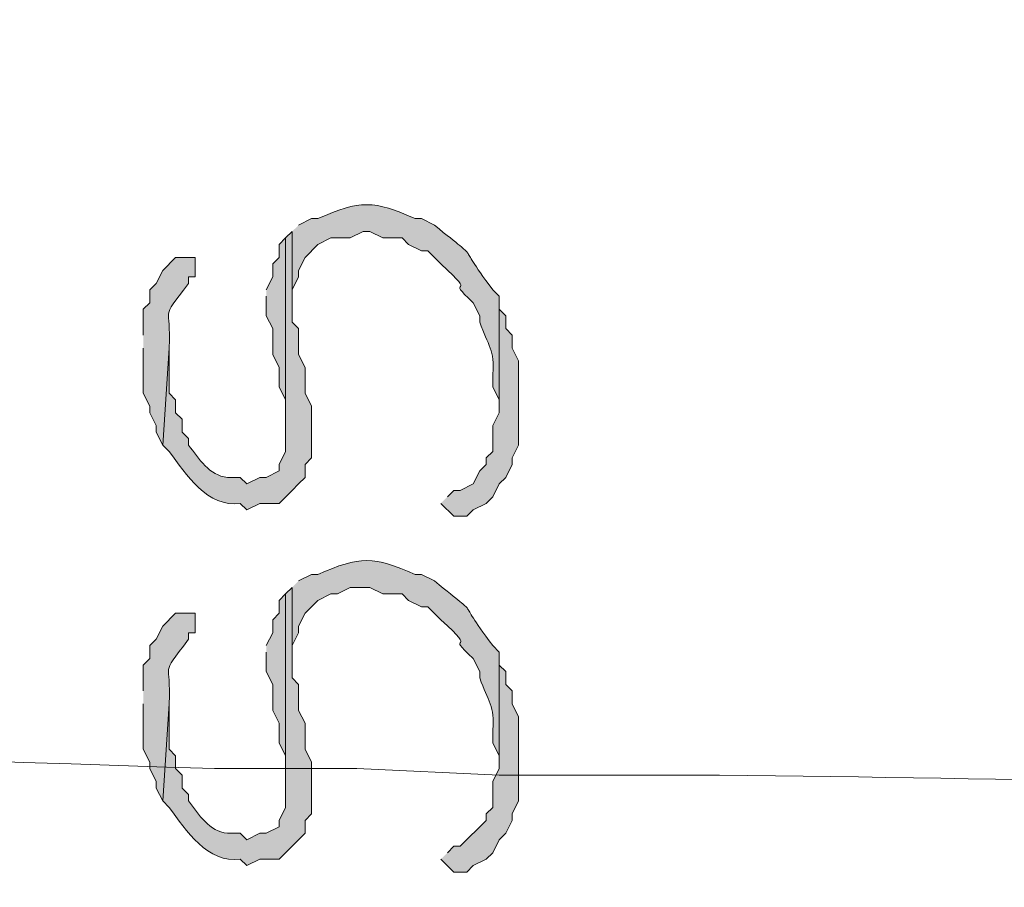
# Model space of a CAD drawing. Units: inches. Extents: x -61 to 673, y 119 to 673.
# Drawn here: x 192 to 201, y 203 to 211 of the extents above; entities that cross this region are included whole.
import ezdxf

# ---------------------------------------------------------------- set-up
doc = ezdxf.new("R2010")
doc.units = ezdxf.units.IN
doc.header["$MEASUREMENT"] = 0
doc.layers.add('Layer 1', color=7, linetype='Continuous')

msp = doc.modelspace()

# ---------------------------------------------------------------- hatches: boundary and pattern name
at = {"layer": 'Layer 1', "true_color": 0xffffff}
h = msp.add_hatch(color=7, dxfattribs=at)
edge = h.paths.add_edge_path()
edge.add_spline(control_points=[(194.7896, 208.9502), (194.7896, 208.9502), (194.7896, 208.29), (194.7896, 208.29), (194.7896, 208.29), (194.7896, 208.4102), (194.7896, 208.4102), (194.7896, 208.4102), (194.8496, 208.5303), (194.8496, 208.5303), (194.8496, 208.5303), (194.8496, 208.5898), (194.8496, 208.5898), (194.8496, 208.5898), (194.9097, 208.71), (194.9097, 208.71), (194.9097, 208.71), (195.0298, 208.8301), (195.0298, 208.8301), (195.0298, 208.8301), (195.1499, 208.8906), (195.1499, 208.8906), (195.1499, 208.8906), (195.3296, 208.8906), (195.3296, 208.8906), (195.3296, 208.8906), (195.4497, 208.9502), (195.4497, 208.9502), (195.4497, 208.9502), (195.5098, 208.9502), (195.5098, 208.9502), (195.5098, 208.9502), (195.6299, 208.8906), (195.6299, 208.8906), (195.6299, 208.8906), (195.8096, 208.8906), (195.8096, 208.8906), (195.8096, 208.8906), (195.8696, 208.8301), (195.8696, 208.8301), (195.8696, 208.8301), (195.9897, 208.7705), (195.9897, 208.7705), (195.9897, 208.7705), (196.0498, 208.7705), (196.0498, 208.7705), (196.0498, 208.7705), (196.1699, 208.6504), (196.1699, 208.6504), (196.5459, 208.3076), (196.1777, 208.5566), (196.4697, 208.29), (196.4697, 208.29), (196.5298, 208.1699), (196.5298, 208.1699), (196.5298, 208.1699), (196.5298, 208.1104), (196.5298, 208.1104), (196.6079, 207.8955), (196.6709, 207.8447), (196.6499, 207.6299), (196.6499, 207.6299), (196.6499, 207.5098), (196.6499, 207.5098), (196.6499, 207.5098), (196.71, 207.3906), (196.71, 207.3906), (196.71, 207.3906), (196.71, 207.2705), (196.71, 207.2705), (196.71, 207.2705), (196.71, 208.3506), (196.71, 208.3506), (196.71, 208.3506), (196.6499, 208.4102), (196.6499, 208.4102), (196.2627, 208.9229), (196.5967, 208.6113), (196.1099, 209.0098), (196.1099, 209.0098), (195.9897, 209.0703), (195.9897, 209.0703), (195.9897, 209.0703), (195.9297, 209.0703), (195.9297, 209.0703), (195.5498, 209.2402), (195.417, 209.2432), (195.0298, 209.0703), (195.0298, 209.0703), (194.9697, 209.0703), (194.9697, 209.0703), (194.9697, 209.0703), (194.8496, 209.0098), (194.8496, 209.0098)], knot_values=[0, 0, 0, 0, 1, 1, 1, 2, 2, 2, 3, 3, 3, 4, 4, 4, 5, 5, 5, 6, 6, 6, 7, 7, 7, 8, 8, 8, 9, 9, 9, 10, 10, 10, 11, 11, 11, 12, 12, 12, 13, 13, 13, 14, 14, 14, 15, 15, 15, 16, 16, 16, 17, 17, 17, 18, 18, 18, 19, 19, 19, 20, 20, 20, 21, 21, 21, 22, 22, 22, 23, 23, 23, 24, 24, 24, 25, 25, 25, 26, 26, 26, 27, 27, 27, 28, 28, 28, 29, 29, 29, 30, 30, 30, 31, 31, 31, 31], degree=3, periodic=0)
edge.add_line((194.8496, 209.0098), (194.7896, 208.9502))
h = msp.add_hatch(color=7, dxfattribs=at)
edge = h.paths.add_edge_path()
edge.add_spline(control_points=[(193.5898, 206.9697), (193.5898, 206.9697), (193.6499, 206.9102), (193.6499, 206.9102), (193.8047, 206.6982), (194.0078, 206.3857), (194.3096, 206.4297), (194.3096, 206.4297), (194.3696, 206.3701), (194.3696, 206.3701), (194.3696, 206.3701), (194.4897, 206.4297), (194.4897, 206.4297), (194.4897, 206.4297), (194.6699, 206.4297), (194.6699, 206.4297), (194.6699, 206.4297), (194.7896, 206.5498), (194.7896, 206.5498), (194.7896, 206.5498), (194.8496, 206.6104), (194.8496, 206.6104), (194.8496, 206.6104), (194.9097, 206.6699), (194.9097, 206.6699), (194.9097, 206.6699), (194.9097, 206.79), (194.9097, 206.79), (194.9097, 206.79), (194.9697, 206.8506), (194.9697, 206.8506), (194.9697, 206.8506), (194.9697, 207.3301), (194.9697, 207.3301), (194.9697, 207.3301), (194.9097, 207.4502), (194.9097, 207.4502), (194.9097, 207.4502), (194.9097, 207.6904), (194.9097, 207.6904), (194.9097, 207.6904), (194.8496, 207.8105), (194.8496, 207.8105), (194.8496, 207.8105), (194.8496, 208.0498), (194.8496, 208.0498), (194.8496, 208.0498), (194.7896, 208.1104), (194.7896, 208.1104), (194.7896, 208.1104), (194.7896, 208.9502), (194.7896, 208.9502), (194.7896, 208.9502), (194.73, 208.8906), (194.73, 208.8906), (194.73, 208.8906), (194.73, 206.9102), (194.73, 206.9102), (194.73, 206.9102), (194.6699, 206.79), (194.6699, 206.79), (194.6699, 206.79), (194.6699, 206.7305), (194.6699, 206.7305), (194.6699, 206.7305), (194.5498, 206.6699), (194.5498, 206.6699), (194.5498, 206.6699), (194.4897, 206.6699), (194.4897, 206.6699), (194.4897, 206.6699), (194.3696, 206.6104), (194.3696, 206.6104), (194.3696, 206.6104), (194.3096, 206.6699), (194.3096, 206.6699), (194.3096, 206.6699), (194.1899, 206.6699), (194.1899, 206.6699), (194.0229, 206.6865), (193.9258, 206.8447), (193.8296, 206.9697), (193.8296, 206.9697), (193.8296, 207.0303), (193.8296, 207.0303), (193.8296, 207.0303), (193.77, 207.0898), (193.77, 207.0898), (193.77, 207.0898), (193.77, 207.21), (193.77, 207.21), (193.77, 207.21), (193.71, 207.2705), (193.71, 207.2705), (193.71, 207.2705), (193.71, 207.3906), (193.71, 207.3906), (193.71, 207.3906), (193.6499, 207.4502), (193.6499, 207.4502), (193.6499, 207.4502), (193.6499, 207.8701), (193.6499, 207.8701)], knot_values=[0, 0, 0, 0, 1, 1, 1, 2, 2, 2, 3, 3, 3, 4, 4, 4, 5, 5, 5, 6, 6, 6, 7, 7, 7, 8, 8, 8, 9, 9, 9, 10, 10, 10, 11, 11, 11, 12, 12, 12, 13, 13, 13, 14, 14, 14, 15, 15, 15, 16, 16, 16, 17, 17, 17, 18, 18, 18, 19, 19, 19, 20, 20, 20, 21, 21, 21, 22, 22, 22, 23, 23, 23, 24, 24, 24, 25, 25, 25, 26, 26, 26, 27, 27, 27, 28, 28, 28, 29, 29, 29, 30, 30, 30, 31, 31, 31, 32, 32, 32, 33, 33, 33, 34, 34, 34, 34], degree=3, periodic=0)
edge.add_line((193.6499, 207.8701), (193.5898, 206.9697))
for points in [[(194.5498, 208.3506), (194.5498, 208.1699), (194.6099, 208.0498), (194.6099, 207.8105), (194.6699, 207.6904), (194.6699, 207.5098), (194.73, 207.3906), (194.73, 207.0898), (194.73, 208.8906), (194.6699, 208.8301), (194.6699, 208.71), (194.6099, 208.6504), (194.6099, 208.5303), (194.5498, 208.4102)], [(196.1699, 206.4297), (196.2896, 206.3105), (196.4097, 206.3105), (196.4697, 206.3701), (196.5898, 206.4297), (196.6499, 206.4902), (196.71, 206.6104), (196.77, 206.6699), (196.8296, 206.79), (196.8296, 206.8506), (196.8896, 206.9697), (196.8896, 207.75), (196.8296, 207.8701), (196.8296, 207.9902), (196.77, 208.0498), (196.77, 208.1699), (196.71, 208.2305), (196.71, 208.3506), (196.71, 207.2705), (196.6499, 207.1504), (196.6499, 206.9102), (196.5898, 206.8506), (196.5898, 206.79), (196.5298, 206.7305), (196.4697, 206.6104), (196.3496, 206.5498), (196.2896, 206.5498), (196.23, 206.4902)], [(194.5498, 205.0498), (194.5498, 204.8701), (194.6099, 204.75), (194.6099, 204.5098), (194.6699, 204.3906), (194.6699, 204.21), (194.73, 204.0898), (194.73, 203.79), (194.73, 205.5898), (194.6699, 205.5303), (194.6699, 205.4102), (194.6099, 205.3506), (194.6099, 205.2305), (194.5498, 205.1104)], [(196.1699, 203.1299), (196.2896, 203.0098), (196.4097, 203.0098), (196.4697, 203.0703), (196.5898, 203.1299), (196.6499, 203.1904), (196.71, 203.3105), (196.77, 203.3701), (196.8296, 203.4902), (196.8296, 203.5498), (196.8896, 203.6699), (196.8896, 204.4502), (196.8296, 204.5703), (196.8296, 204.6904), (196.77, 204.75), (196.77, 204.8701), (196.71, 204.9297), (196.71, 205.0498), (196.71, 203.9697), (196.6499, 203.8506), (196.6499, 203.6104), (196.5898, 203.5498), (196.5898, 203.4902), (196.3496, 203.25), (196.2896, 203.25), (196.23, 203.1904)]]:
    msp.add_hatch(color=7, dxfattribs=at).paths.add_polyline_path(points)
h = msp.add_hatch(color=7, dxfattribs=at)
edge = h.paths.add_edge_path()
edge.add_spline(control_points=[(193.4097, 207.8701), (193.4097, 207.8701), (193.4097, 207.4502), (193.4097, 207.4502), (193.4097, 207.4502), (193.4697, 207.3301), (193.4697, 207.3301), (193.4697, 207.3301), (193.4697, 207.2705), (193.4697, 207.2705), (193.4697, 207.2705), (193.5298, 207.1504), (193.5298, 207.1504), (193.5298, 207.1504), (193.5298, 207.0898), (193.5298, 207.0898), (193.5298, 207.0898), (193.5898, 206.9697), (193.5898, 206.9697), (193.5898, 206.9697), (193.6499, 207.8701), (193.6499, 207.8701), (193.6729, 208.291), (193.5518, 208.0986), (193.8296, 208.4697), (193.8296, 208.4697), (193.8296, 208.5303), (193.8296, 208.5303), (193.8296, 208.5303), (193.8896, 208.5303), (193.8896, 208.5303), (193.8896, 208.5303), (193.8896, 208.71), (193.8896, 208.71), (193.8896, 208.71), (193.71, 208.71), (193.71, 208.71), (193.71, 208.71), (193.5898, 208.5898), (193.5898, 208.5898), (193.5898, 208.5898), (193.5298, 208.4697), (193.5298, 208.4697), (193.5298, 208.4697), (193.4697, 208.4102), (193.4697, 208.4102), (193.4697, 208.4102), (193.4697, 208.29), (193.4697, 208.29), (193.4697, 208.29), (193.4097, 208.2305), (193.4097, 208.2305), (193.4097, 208.2305), (193.4097, 207.9902), (193.4097, 207.9902)], knot_values=[0, 0, 0, 0, 1, 1, 1, 2, 2, 2, 3, 3, 3, 4, 4, 4, 5, 5, 5, 6, 6, 6, 7, 7, 7, 8, 8, 8, 9, 9, 9, 10, 10, 10, 11, 11, 11, 12, 12, 12, 13, 13, 13, 14, 14, 14, 15, 15, 15, 16, 16, 16, 17, 17, 17, 18, 18, 18, 18], degree=3, periodic=0)
edge.add_line((193.4097, 207.9902), (193.4097, 207.8701))
h = msp.add_hatch(color=7, dxfattribs=at)
edge = h.paths.add_edge_path()
edge.add_spline(control_points=[(194.7896, 205.6504), (194.7896, 205.6504), (194.7896, 204.9902), (194.7896, 204.9902), (194.7896, 204.9902), (194.7896, 205.1104), (194.7896, 205.1104), (194.7896, 205.1104), (194.8496, 205.2305), (194.8496, 205.2305), (194.8496, 205.2305), (194.8496, 205.29), (194.8496, 205.29), (194.8496, 205.29), (194.9097, 205.4102), (194.9097, 205.4102), (194.9097, 205.4102), (195.0298, 205.5303), (195.0298, 205.5303), (195.0298, 205.5303), (195.1499, 205.5898), (195.1499, 205.5898), (195.1499, 205.5898), (195.21, 205.5898), (195.21, 205.5898), (195.21, 205.5898), (195.3296, 205.6504), (195.3296, 205.6504), (195.3296, 205.6504), (195.5098, 205.6504), (195.5098, 205.6504), (195.5098, 205.6504), (195.6299, 205.5898), (195.6299, 205.5898), (195.6299, 205.5898), (195.8096, 205.5898), (195.8096, 205.5898), (195.8096, 205.5898), (195.8696, 205.5303), (195.8696, 205.5303), (195.8696, 205.5303), (195.9897, 205.4697), (195.9897, 205.4697), (195.9897, 205.4697), (196.0498, 205.4697), (196.0498, 205.4697), (196.0498, 205.4697), (196.1699, 205.3506), (196.1699, 205.3506), (196.5459, 205.0059), (196.1777, 205.2559), (196.4697, 204.9902), (196.4697, 204.9902), (196.5298, 204.8701), (196.5298, 204.8701), (196.5298, 204.8701), (196.5298, 204.8105), (196.5298, 204.8105), (196.6079, 204.5947), (196.6709, 204.5439), (196.6499, 204.3301), (196.6499, 204.3301), (196.6499, 204.21), (196.6499, 204.21), (196.6499, 204.21), (196.71, 204.0898), (196.71, 204.0898), (196.71, 204.0898), (196.71, 203.9697), (196.71, 203.9697), (196.71, 203.9697), (196.71, 205.0498), (196.71, 205.0498), (196.71, 205.0498), (196.6499, 205.1104), (196.6499, 205.1104), (196.2627, 205.623), (196.5967, 205.3115), (196.1099, 205.71), (196.1099, 205.71), (195.9897, 205.7705), (195.9897, 205.7705), (195.9897, 205.7705), (195.9297, 205.7705), (195.9297, 205.7705), (195.5498, 205.9404), (195.417, 205.9434), (195.0298, 205.7705), (195.0298, 205.7705), (194.9697, 205.7705), (194.9697, 205.7705), (194.9697, 205.7705), (194.8496, 205.71), (194.8496, 205.71)], knot_values=[0, 0, 0, 0, 1, 1, 1, 2, 2, 2, 3, 3, 3, 4, 4, 4, 5, 5, 5, 6, 6, 6, 7, 7, 7, 8, 8, 8, 9, 9, 9, 10, 10, 10, 11, 11, 11, 12, 12, 12, 13, 13, 13, 14, 14, 14, 15, 15, 15, 16, 16, 16, 17, 17, 17, 18, 18, 18, 19, 19, 19, 20, 20, 20, 21, 21, 21, 22, 22, 22, 23, 23, 23, 24, 24, 24, 25, 25, 25, 26, 26, 26, 27, 27, 27, 28, 28, 28, 29, 29, 29, 30, 30, 30, 31, 31, 31, 31], degree=3, periodic=0)
edge.add_line((194.8496, 205.71), (194.7896, 205.6504))
h = msp.add_hatch(color=7, dxfattribs=at)
edge = h.paths.add_edge_path()
edge.add_spline(control_points=[(193.5898, 203.6699), (193.5898, 203.6699), (193.6499, 203.6104), (193.6499, 203.6104), (193.8047, 203.3984), (194.0078, 203.0859), (194.3096, 203.1299), (194.3096, 203.1299), (194.3696, 203.0703), (194.3696, 203.0703), (194.3696, 203.0703), (194.4897, 203.1299), (194.4897, 203.1299), (194.4897, 203.1299), (194.6699, 203.1299), (194.6699, 203.1299), (194.6699, 203.1299), (194.7896, 203.25), (194.7896, 203.25), (194.7896, 203.25), (194.8496, 203.3105), (194.8496, 203.3105), (194.8496, 203.3105), (194.9097, 203.3701), (194.9097, 203.3701), (194.9097, 203.3701), (194.9097, 203.4902), (194.9097, 203.4902), (194.9097, 203.4902), (194.9697, 203.5498), (194.9697, 203.5498), (194.9697, 203.5498), (194.9697, 204.0303), (194.9697, 204.0303), (194.9697, 204.0303), (194.9097, 204.1504), (194.9097, 204.1504), (194.9097, 204.1504), (194.9097, 204.3906), (194.9097, 204.3906), (194.9097, 204.3906), (194.8496, 204.5098), (194.8496, 204.5098), (194.8496, 204.5098), (194.8496, 204.75), (194.8496, 204.75), (194.8496, 204.75), (194.7896, 204.8105), (194.7896, 204.8105), (194.7896, 204.8105), (194.7896, 205.6504), (194.7896, 205.6504), (194.7896, 205.6504), (194.73, 205.5898), (194.73, 205.5898), (194.73, 205.5898), (194.73, 203.6104), (194.73, 203.6104), (194.73, 203.6104), (194.6699, 203.4902), (194.6699, 203.4902), (194.6699, 203.4902), (194.6699, 203.4297), (194.6699, 203.4297), (194.6699, 203.4297), (194.5498, 203.3701), (194.5498, 203.3701), (194.5498, 203.3701), (194.4897, 203.3701), (194.4897, 203.3701), (194.4897, 203.3701), (194.3696, 203.3105), (194.3696, 203.3105), (194.3696, 203.3105), (194.3096, 203.3701), (194.3096, 203.3701), (194.3096, 203.3701), (194.1899, 203.3701), (194.1899, 203.3701), (194.0229, 203.3857), (193.9258, 203.5449), (193.8296, 203.6699), (193.8296, 203.6699), (193.8296, 203.7305), (193.8296, 203.7305), (193.8296, 203.7305), (193.77, 203.79), (193.77, 203.79), (193.77, 203.79), (193.77, 203.9102), (193.77, 203.9102), (193.77, 203.9102), (193.71, 203.9697), (193.71, 203.9697), (193.71, 203.9697), (193.71, 204.0898), (193.71, 204.0898), (193.71, 204.0898), (193.6499, 204.1504), (193.6499, 204.1504), (193.6499, 204.1504), (193.6499, 204.5703), (193.6499, 204.5703)], knot_values=[0, 0, 0, 0, 1, 1, 1, 2, 2, 2, 3, 3, 3, 4, 4, 4, 5, 5, 5, 6, 6, 6, 7, 7, 7, 8, 8, 8, 9, 9, 9, 10, 10, 10, 11, 11, 11, 12, 12, 12, 13, 13, 13, 14, 14, 14, 15, 15, 15, 16, 16, 16, 17, 17, 17, 18, 18, 18, 19, 19, 19, 20, 20, 20, 21, 21, 21, 22, 22, 22, 23, 23, 23, 24, 24, 24, 25, 25, 25, 26, 26, 26, 27, 27, 27, 28, 28, 28, 29, 29, 29, 30, 30, 30, 31, 31, 31, 32, 32, 32, 33, 33, 33, 34, 34, 34, 34], degree=3, periodic=0)
edge.add_line((193.6499, 204.5703), (193.5898, 203.6699))
h = msp.add_hatch(color=7, dxfattribs=at)
edge = h.paths.add_edge_path()
edge.add_spline(control_points=[(193.4097, 204.5703), (193.4097, 204.5703), (193.4097, 204.1504), (193.4097, 204.1504), (193.4097, 204.1504), (193.4697, 204.0303), (193.4697, 204.0303), (193.4697, 204.0303), (193.4697, 203.9697), (193.4697, 203.9697), (193.4697, 203.9697), (193.5298, 203.8506), (193.5298, 203.8506), (193.5298, 203.8506), (193.5298, 203.79), (193.5298, 203.79), (193.5298, 203.79), (193.5898, 203.6699), (193.5898, 203.6699), (193.5898, 203.6699), (193.6499, 204.5703), (193.6499, 204.5703), (193.6729, 204.9912), (193.5518, 204.7979), (193.8296, 205.1699), (193.8296, 205.1699), (193.8296, 205.2305), (193.8296, 205.2305), (193.8296, 205.2305), (193.8896, 205.2305), (193.8896, 205.2305), (193.8896, 205.2305), (193.8896, 205.4102), (193.8896, 205.4102), (193.8896, 205.4102), (193.71, 205.4102), (193.71, 205.4102), (193.71, 205.4102), (193.5898, 205.29), (193.5898, 205.29), (193.5898, 205.29), (193.5298, 205.1699), (193.5298, 205.1699), (193.5298, 205.1699), (193.4697, 205.1104), (193.4697, 205.1104), (193.4697, 205.1104), (193.4697, 204.9902), (193.4697, 204.9902), (193.4697, 204.9902), (193.4097, 204.9297), (193.4097, 204.9297), (193.4097, 204.9297), (193.4097, 204.6904), (193.4097, 204.6904)], knot_values=[0, 0, 0, 0, 1, 1, 1, 2, 2, 2, 3, 3, 3, 4, 4, 4, 5, 5, 5, 6, 6, 6, 7, 7, 7, 8, 8, 8, 9, 9, 9, 10, 10, 10, 11, 11, 11, 12, 12, 12, 13, 13, 13, 14, 14, 14, 15, 15, 15, 16, 16, 16, 17, 17, 17, 18, 18, 18, 18], degree=3, periodic=0)
edge.add_line((193.4097, 204.6904), (193.4097, 204.5703))

# ---------------------------------------------------------------- linework, layer by layer
at = {"layer": 'Layer 1', "lineweight": 0}
for points in [[(194.5498, 208.3506), (194.5498, 208.1699), (194.6099, 208.0498), (194.6099, 207.8105), (194.6699, 207.6904), (194.6699, 207.5098), (194.73, 207.3906), (194.73, 207.0898), (194.73, 208.8906), (194.6699, 208.8301), (194.6699, 208.71), (194.6099, 208.6504), (194.6099, 208.5303), (194.5498, 208.4102)], [(196.1699, 206.4297), (196.2896, 206.3105), (196.4097, 206.3105), (196.4697, 206.3701), (196.5898, 206.4297), (196.6499, 206.4902), (196.71, 206.6104), (196.77, 206.6699), (196.8296, 206.79), (196.8296, 206.8506), (196.8896, 206.9697), (196.8896, 207.75), (196.8296, 207.8701), (196.8296, 207.9902), (196.77, 208.0498), (196.77, 208.1699), (196.71, 208.2305), (196.71, 208.3506), (196.71, 207.2705), (196.6499, 207.1504), (196.6499, 206.9102), (196.5898, 206.8506), (196.5898, 206.79), (196.5298, 206.7305), (196.4697, 206.6104), (196.3496, 206.5498), (196.2896, 206.5498), (196.23, 206.4902)], [(194.5498, 205.0498), (194.5498, 204.8701), (194.6099, 204.75), (194.6099, 204.5098), (194.6699, 204.3906), (194.6699, 204.21), (194.73, 204.0898), (194.73, 203.79), (194.73, 205.5898), (194.6699, 205.5303), (194.6699, 205.4102), (194.6099, 205.3506), (194.6099, 205.2305), (194.5498, 205.1104)], [(196.1699, 203.1299), (196.2896, 203.0098), (196.4097, 203.0098), (196.4697, 203.0703), (196.5898, 203.1299), (196.6499, 203.1904), (196.71, 203.3105), (196.77, 203.3701), (196.8296, 203.4902), (196.8296, 203.5498), (196.8896, 203.6699), (196.8896, 204.4502), (196.8296, 204.5703), (196.8296, 204.6904), (196.77, 204.75), (196.77, 204.8701), (196.71, 204.9297), (196.71, 205.0498), (196.71, 203.9697), (196.6499, 203.8506), (196.6499, 203.6104), (196.5898, 203.5498), (196.5898, 203.4902), (196.3496, 203.25), (196.2896, 203.25), (196.23, 203.1904)]]:
    msp.add_lwpolyline(points, dxfattribs=at)
at = {"layer": 'Layer 1', "color": 8, "lineweight": 9, "true_color": 0x7f7f7f}
for points, knots in [([(161.6699, 204.8701), (161.6699, 204.8701), (163.0498, 204.8701), (163.0498, 204.8701), (163.0498, 204.8701), (164.3696, 204.8105), (164.3696, 204.8105), (164.3696, 204.8105), (165.6899, 204.8105), (165.6899, 204.8105), (175.145, 204.4678), (184.6128, 204.2852), (194.0698, 203.9697), (194.0698, 203.9697), (195.3896, 203.9697), (195.3896, 203.9697), (195.3896, 203.9697), (196.71, 203.9102), (196.71, 203.9102), (196.71, 203.9102), (197.9697, 203.9102), (197.9697, 203.9102), (200.7769, 203.9131), (203.3638, 203.7773), (206.1899, 203.9102), (206.1899, 203.9102), (207.0298, 203.9102), (207.0298, 203.9102), (207.0298, 203.9102), (207.8696, 203.9697), (207.8696, 203.9697), (214.3359, 204.0557), (220.3389, 205.4209), (226.71, 206.4902), (226.71, 206.4902), (229.4697, 206.9102), (229.4697, 206.9102), (229.4697, 206.9102), (230.8496, 207.0898), (230.8496, 207.0898), (230.8496, 207.0898), (232.23, 207.21), (232.23, 207.21), (232.23, 207.21), (233.5498, 207.3301), (233.5498, 207.3301), (233.5498, 207.3301), (234.9297, 207.4502), (234.9297, 207.4502), (234.9297, 207.4502), (236.3101, 207.4502), (236.3101, 207.4502), (241.7866, 207.5234), (247.3418, 206.2051), (252.8101, 205.8301), (252.8101, 205.8301), (254.1899, 205.71), (254.1899, 205.71), (254.1899, 205.71), (255.5698, 205.71), (255.5698, 205.71), (259.3906, 205.5723), (262.7397, 206.0449), (266.4897, 206.6699), (266.4897, 206.6699), (267.8101, 206.9102), (267.8101, 206.9102), (267.8101, 206.9102), (270.5698, 207.4502), (270.5698, 207.4502), (270.5698, 207.4502), (275.9697, 208.7705), (275.9697, 208.7705), (284.0767, 210.8018), (292.2798, 212.624), (300.6299, 213.2705), (300.6299, 213.2705), (303.3896, 213.5098), (303.3896, 213.5098), (303.3896, 213.5098), (306.1499, 213.75), (306.1499, 213.75), (316.2812, 214.2783), (326.4355, 214.2002), (336.5703, 213.8105), (336.5703, 213.8105), (342.0898, 213.5703), (342.0898, 213.5703), (342.0898, 213.5703), (347.6094, 213.3301), (347.6094, 213.3301), (347.6094, 213.3301), (353.1289, 213.0303), (353.1289, 213.0303), (353.1289, 213.0303), (364.1699, 212.4297), (364.1699, 212.4297)], [0, 0, 0, 0, 1, 1, 1, 2, 2, 2, 3, 3, 3, 4, 4, 4, 5, 5, 5, 6, 6, 6, 7, 7, 7, 8, 8, 8, 9, 9, 9, 10, 10, 10, 11, 11, 11, 12, 12, 12, 13, 13, 13, 14, 14, 14, 15, 15, 15, 16, 16, 16, 17, 17, 17, 18, 18, 18, 19, 19, 19, 20, 20, 20, 21, 21, 21, 22, 22, 22, 23, 23, 23, 24, 24, 24, 25, 25, 25, 26, 26, 26, 27, 27, 27, 28, 28, 28, 29, 29, 29, 30, 30, 30, 31, 31, 31, 32, 32, 32, 32]), ([(157.8296, 192.0293), (157.8296, 192.0293), (159.5698, 191.9697), (159.5698, 191.9697), (159.5698, 191.9697), (161.3096, 191.9697), (161.3096, 191.9697), (161.3096, 191.9697), (162.9897, 191.9102), (162.9897, 191.9102), (172.3306, 191.6895), (181.6729, 191.4639), (191.0098, 191.25), (191.0098, 191.25), (192.6899, 191.25), (192.6899, 191.25), (203.0327, 190.9697), (210.9087, 191.1494), (221.1299, 194.0098), (221.1299, 194.0098), (226.5298, 195.3906), (226.5298, 195.3906), (226.5298, 195.3906), (229.23, 196.0498), (229.23, 196.0498), (229.23, 196.0498), (234.6299, 197.25), (234.6299, 197.25), (234.6299, 197.25), (236.0098, 197.4902), (236.0098, 197.4902), (245.603, 199.124), (255.4766, 199.0508), (265.1699, 199.29), (265.1699, 199.29), (270.6899, 199.4102), (270.6899, 199.4102), (280.2866, 199.7949), (288.7627, 200.7656), (298.0498, 203.3701), (298.0498, 203.3701), (306.1499, 205.3506), (306.1499, 205.3506), (306.1499, 205.3506), (308.8496, 205.8906), (308.8496, 205.8906), (326.8984, 209.6592), (344.9219, 208.0596), (363.1504, 208.1104), (363.1504, 208.1104), (368.6699, 208.1104), (368.6699, 208.1104)], [0, 0, 0, 0, 1, 1, 1, 2, 2, 2, 3, 3, 3, 4, 4, 4, 5, 5, 5, 6, 6, 6, 7, 7, 7, 8, 8, 8, 9, 9, 9, 10, 10, 10, 11, 11, 11, 12, 12, 12, 13, 13, 13, 14, 14, 14, 15, 15, 15, 16, 16, 16, 17, 17, 17, 17]), ([(152.4897, 198.6299), (152.4897, 198.6299), (154.8896, 198.6299), (154.8896, 198.6299), (154.8896, 198.6299), (157.23, 198.5703), (157.23, 198.5703), (171.8467, 198.5039), (186.4829, 198.2266), (201.0898, 197.9102), (201.0898, 197.9102), (203.0098, 197.9102), (203.0098, 197.9102), (213.021, 197.5156), (222.3848, 199.2949), (232.2896, 200.6104), (232.2896, 200.6104), (235.71, 201.0303), (235.71, 201.0303), (235.71, 201.0303), (237.3896, 201.21), (237.3896, 201.21), (253.269, 202.123), (267.4048, 201.3604), (283.4097, 204.0898), (283.4097, 204.0898), (286.77, 204.6299), (286.77, 204.6299), (286.77, 204.6299), (290.1299, 205.1104), (290.1299, 205.1104), (290.1299, 205.1104), (296.9097, 206.1904), (296.9097, 206.1904)], [0, 0, 0, 0, 1, 1, 1, 2, 2, 2, 3, 3, 3, 4, 4, 4, 5, 5, 5, 6, 6, 6, 7, 7, 7, 8, 8, 8, 9, 9, 9, 10, 10, 10, 11, 11, 11, 11])]:
    msp.add_open_spline(points, degree=3, knots=knots, dxfattribs=at)
at = {"layer": 'Layer 1', "lineweight": 0}
for points, knots in [([(194.7896, 208.9502), (194.7896, 208.9502), (194.7896, 208.29), (194.7896, 208.29), (194.7896, 208.29), (194.7896, 208.4102), (194.7896, 208.4102), (194.7896, 208.4102), (194.8496, 208.5303), (194.8496, 208.5303), (194.8496, 208.5303), (194.8496, 208.5898), (194.8496, 208.5898), (194.8496, 208.5898), (194.9097, 208.71), (194.9097, 208.71), (194.9097, 208.71), (195.0298, 208.8301), (195.0298, 208.8301), (195.0298, 208.8301), (195.1499, 208.8906), (195.1499, 208.8906), (195.1499, 208.8906), (195.3296, 208.8906), (195.3296, 208.8906), (195.3296, 208.8906), (195.4497, 208.9502), (195.4497, 208.9502), (195.4497, 208.9502), (195.5098, 208.9502), (195.5098, 208.9502), (195.5098, 208.9502), (195.6299, 208.8906), (195.6299, 208.8906), (195.6299, 208.8906), (195.8096, 208.8906), (195.8096, 208.8906), (195.8096, 208.8906), (195.8696, 208.8301), (195.8696, 208.8301), (195.8696, 208.8301), (195.9897, 208.7705), (195.9897, 208.7705), (195.9897, 208.7705), (196.0498, 208.7705), (196.0498, 208.7705), (196.0498, 208.7705), (196.1699, 208.6504), (196.1699, 208.6504), (196.5459, 208.3076), (196.1777, 208.5566), (196.4697, 208.29), (196.4697, 208.29), (196.5298, 208.1699), (196.5298, 208.1699), (196.5298, 208.1699), (196.5298, 208.1104), (196.5298, 208.1104), (196.6079, 207.8955), (196.6709, 207.8447), (196.6499, 207.6299), (196.6499, 207.6299), (196.6499, 207.5098), (196.6499, 207.5098), (196.6499, 207.5098), (196.71, 207.3906), (196.71, 207.3906), (196.71, 207.3906), (196.71, 207.2705), (196.71, 207.2705), (196.71, 207.2705), (196.71, 208.3506), (196.71, 208.3506), (196.71, 208.3506), (196.6499, 208.4102), (196.6499, 208.4102), (196.2627, 208.9229), (196.5967, 208.6113), (196.1099, 209.0098), (196.1099, 209.0098), (195.9897, 209.0703), (195.9897, 209.0703), (195.9897, 209.0703), (195.9297, 209.0703), (195.9297, 209.0703), (195.5498, 209.2402), (195.417, 209.2432), (195.0298, 209.0703), (195.0298, 209.0703), (194.9697, 209.0703), (194.9697, 209.0703), (194.9697, 209.0703), (194.8496, 209.0098), (194.8496, 209.0098)], [0, 0, 0, 0, 1, 1, 1, 2, 2, 2, 3, 3, 3, 4, 4, 4, 5, 5, 5, 6, 6, 6, 7, 7, 7, 8, 8, 8, 9, 9, 9, 10, 10, 10, 11, 11, 11, 12, 12, 12, 13, 13, 13, 14, 14, 14, 15, 15, 15, 16, 16, 16, 17, 17, 17, 18, 18, 18, 19, 19, 19, 20, 20, 20, 21, 21, 21, 22, 22, 22, 23, 23, 23, 24, 24, 24, 25, 25, 25, 26, 26, 26, 27, 27, 27, 28, 28, 28, 29, 29, 29, 30, 30, 30, 31, 31, 31, 31]), ([(193.5898, 206.9697), (193.5898, 206.9697), (193.6499, 206.9102), (193.6499, 206.9102), (193.8047, 206.6982), (194.0078, 206.3857), (194.3096, 206.4297), (194.3096, 206.4297), (194.3696, 206.3701), (194.3696, 206.3701), (194.3696, 206.3701), (194.4897, 206.4297), (194.4897, 206.4297), (194.4897, 206.4297), (194.6699, 206.4297), (194.6699, 206.4297), (194.6699, 206.4297), (194.7896, 206.5498), (194.7896, 206.5498), (194.7896, 206.5498), (194.8496, 206.6104), (194.8496, 206.6104), (194.8496, 206.6104), (194.9097, 206.6699), (194.9097, 206.6699), (194.9097, 206.6699), (194.9097, 206.79), (194.9097, 206.79), (194.9097, 206.79), (194.9697, 206.8506), (194.9697, 206.8506), (194.9697, 206.8506), (194.9697, 207.3301), (194.9697, 207.3301), (194.9697, 207.3301), (194.9097, 207.4502), (194.9097, 207.4502), (194.9097, 207.4502), (194.9097, 207.6904), (194.9097, 207.6904), (194.9097, 207.6904), (194.8496, 207.8105), (194.8496, 207.8105), (194.8496, 207.8105), (194.8496, 208.0498), (194.8496, 208.0498), (194.8496, 208.0498), (194.7896, 208.1104), (194.7896, 208.1104), (194.7896, 208.1104), (194.7896, 208.9502), (194.7896, 208.9502), (194.7896, 208.9502), (194.73, 208.8906), (194.73, 208.8906), (194.73, 208.8906), (194.73, 206.9102), (194.73, 206.9102), (194.73, 206.9102), (194.6699, 206.79), (194.6699, 206.79), (194.6699, 206.79), (194.6699, 206.7305), (194.6699, 206.7305), (194.6699, 206.7305), (194.5498, 206.6699), (194.5498, 206.6699), (194.5498, 206.6699), (194.4897, 206.6699), (194.4897, 206.6699), (194.4897, 206.6699), (194.3696, 206.6104), (194.3696, 206.6104), (194.3696, 206.6104), (194.3096, 206.6699), (194.3096, 206.6699), (194.3096, 206.6699), (194.1899, 206.6699), (194.1899, 206.6699), (194.0229, 206.6865), (193.9258, 206.8447), (193.8296, 206.9697), (193.8296, 206.9697), (193.8296, 207.0303), (193.8296, 207.0303), (193.8296, 207.0303), (193.77, 207.0898), (193.77, 207.0898), (193.77, 207.0898), (193.77, 207.21), (193.77, 207.21), (193.77, 207.21), (193.71, 207.2705), (193.71, 207.2705), (193.71, 207.2705), (193.71, 207.3906), (193.71, 207.3906), (193.71, 207.3906), (193.6499, 207.4502), (193.6499, 207.4502), (193.6499, 207.4502), (193.6499, 207.8701), (193.6499, 207.8701)], [0, 0, 0, 0, 1, 1, 1, 2, 2, 2, 3, 3, 3, 4, 4, 4, 5, 5, 5, 6, 6, 6, 7, 7, 7, 8, 8, 8, 9, 9, 9, 10, 10, 10, 11, 11, 11, 12, 12, 12, 13, 13, 13, 14, 14, 14, 15, 15, 15, 16, 16, 16, 17, 17, 17, 18, 18, 18, 19, 19, 19, 20, 20, 20, 21, 21, 21, 22, 22, 22, 23, 23, 23, 24, 24, 24, 25, 25, 25, 26, 26, 26, 27, 27, 27, 28, 28, 28, 29, 29, 29, 30, 30, 30, 31, 31, 31, 32, 32, 32, 33, 33, 33, 34, 34, 34, 34]), ([(193.4097, 207.8701), (193.4097, 207.8701), (193.4097, 207.4502), (193.4097, 207.4502), (193.4097, 207.4502), (193.4697, 207.3301), (193.4697, 207.3301), (193.4697, 207.3301), (193.4697, 207.2705), (193.4697, 207.2705), (193.4697, 207.2705), (193.5298, 207.1504), (193.5298, 207.1504), (193.5298, 207.1504), (193.5298, 207.0898), (193.5298, 207.0898), (193.5298, 207.0898), (193.5898, 206.9697), (193.5898, 206.9697), (193.5898, 206.9697), (193.6499, 207.8701), (193.6499, 207.8701), (193.6729, 208.291), (193.5518, 208.0986), (193.8296, 208.4697), (193.8296, 208.4697), (193.8296, 208.5303), (193.8296, 208.5303), (193.8296, 208.5303), (193.8896, 208.5303), (193.8896, 208.5303), (193.8896, 208.5303), (193.8896, 208.71), (193.8896, 208.71), (193.8896, 208.71), (193.71, 208.71), (193.71, 208.71), (193.71, 208.71), (193.5898, 208.5898), (193.5898, 208.5898), (193.5898, 208.5898), (193.5298, 208.4697), (193.5298, 208.4697), (193.5298, 208.4697), (193.4697, 208.4102), (193.4697, 208.4102), (193.4697, 208.4102), (193.4697, 208.29), (193.4697, 208.29), (193.4697, 208.29), (193.4097, 208.2305), (193.4097, 208.2305), (193.4097, 208.2305), (193.4097, 207.9902), (193.4097, 207.9902)], [0, 0, 0, 0, 1, 1, 1, 2, 2, 2, 3, 3, 3, 4, 4, 4, 5, 5, 5, 6, 6, 6, 7, 7, 7, 8, 8, 8, 9, 9, 9, 10, 10, 10, 11, 11, 11, 12, 12, 12, 13, 13, 13, 14, 14, 14, 15, 15, 15, 16, 16, 16, 17, 17, 17, 18, 18, 18, 18]), ([(194.7896, 205.6504), (194.7896, 205.6504), (194.7896, 204.9902), (194.7896, 204.9902), (194.7896, 204.9902), (194.7896, 205.1104), (194.7896, 205.1104), (194.7896, 205.1104), (194.8496, 205.2305), (194.8496, 205.2305), (194.8496, 205.2305), (194.8496, 205.29), (194.8496, 205.29), (194.8496, 205.29), (194.9097, 205.4102), (194.9097, 205.4102), (194.9097, 205.4102), (195.0298, 205.5303), (195.0298, 205.5303), (195.0298, 205.5303), (195.1499, 205.5898), (195.1499, 205.5898), (195.1499, 205.5898), (195.21, 205.5898), (195.21, 205.5898), (195.21, 205.5898), (195.3296, 205.6504), (195.3296, 205.6504), (195.3296, 205.6504), (195.5098, 205.6504), (195.5098, 205.6504), (195.5098, 205.6504), (195.6299, 205.5898), (195.6299, 205.5898), (195.6299, 205.5898), (195.8096, 205.5898), (195.8096, 205.5898), (195.8096, 205.5898), (195.8696, 205.5303), (195.8696, 205.5303), (195.8696, 205.5303), (195.9897, 205.4697), (195.9897, 205.4697), (195.9897, 205.4697), (196.0498, 205.4697), (196.0498, 205.4697), (196.0498, 205.4697), (196.1699, 205.3506), (196.1699, 205.3506), (196.5459, 205.0059), (196.1777, 205.2559), (196.4697, 204.9902), (196.4697, 204.9902), (196.5298, 204.8701), (196.5298, 204.8701), (196.5298, 204.8701), (196.5298, 204.8105), (196.5298, 204.8105), (196.6079, 204.5947), (196.6709, 204.5439), (196.6499, 204.3301), (196.6499, 204.3301), (196.6499, 204.21), (196.6499, 204.21), (196.6499, 204.21), (196.71, 204.0898), (196.71, 204.0898), (196.71, 204.0898), (196.71, 203.9697), (196.71, 203.9697), (196.71, 203.9697), (196.71, 205.0498), (196.71, 205.0498), (196.71, 205.0498), (196.6499, 205.1104), (196.6499, 205.1104), (196.2627, 205.623), (196.5967, 205.3115), (196.1099, 205.71), (196.1099, 205.71), (195.9897, 205.7705), (195.9897, 205.7705), (195.9897, 205.7705), (195.9297, 205.7705), (195.9297, 205.7705), (195.5498, 205.9404), (195.417, 205.9434), (195.0298, 205.7705), (195.0298, 205.7705), (194.9697, 205.7705), (194.9697, 205.7705), (194.9697, 205.7705), (194.8496, 205.71), (194.8496, 205.71)], [0, 0, 0, 0, 1, 1, 1, 2, 2, 2, 3, 3, 3, 4, 4, 4, 5, 5, 5, 6, 6, 6, 7, 7, 7, 8, 8, 8, 9, 9, 9, 10, 10, 10, 11, 11, 11, 12, 12, 12, 13, 13, 13, 14, 14, 14, 15, 15, 15, 16, 16, 16, 17, 17, 17, 18, 18, 18, 19, 19, 19, 20, 20, 20, 21, 21, 21, 22, 22, 22, 23, 23, 23, 24, 24, 24, 25, 25, 25, 26, 26, 26, 27, 27, 27, 28, 28, 28, 29, 29, 29, 30, 30, 30, 31, 31, 31, 31]), ([(193.5898, 203.6699), (193.5898, 203.6699), (193.6499, 203.6104), (193.6499, 203.6104), (193.8047, 203.3984), (194.0078, 203.0859), (194.3096, 203.1299), (194.3096, 203.1299), (194.3696, 203.0703), (194.3696, 203.0703), (194.3696, 203.0703), (194.4897, 203.1299), (194.4897, 203.1299), (194.4897, 203.1299), (194.6699, 203.1299), (194.6699, 203.1299), (194.6699, 203.1299), (194.7896, 203.25), (194.7896, 203.25), (194.7896, 203.25), (194.8496, 203.3105), (194.8496, 203.3105), (194.8496, 203.3105), (194.9097, 203.3701), (194.9097, 203.3701), (194.9097, 203.3701), (194.9097, 203.4902), (194.9097, 203.4902), (194.9097, 203.4902), (194.9697, 203.5498), (194.9697, 203.5498), (194.9697, 203.5498), (194.9697, 204.0303), (194.9697, 204.0303), (194.9697, 204.0303), (194.9097, 204.1504), (194.9097, 204.1504), (194.9097, 204.1504), (194.9097, 204.3906), (194.9097, 204.3906), (194.9097, 204.3906), (194.8496, 204.5098), (194.8496, 204.5098), (194.8496, 204.5098), (194.8496, 204.75), (194.8496, 204.75), (194.8496, 204.75), (194.7896, 204.8105), (194.7896, 204.8105), (194.7896, 204.8105), (194.7896, 205.6504), (194.7896, 205.6504), (194.7896, 205.6504), (194.73, 205.5898), (194.73, 205.5898), (194.73, 205.5898), (194.73, 203.6104), (194.73, 203.6104), (194.73, 203.6104), (194.6699, 203.4902), (194.6699, 203.4902), (194.6699, 203.4902), (194.6699, 203.4297), (194.6699, 203.4297), (194.6699, 203.4297), (194.5498, 203.3701), (194.5498, 203.3701), (194.5498, 203.3701), (194.4897, 203.3701), (194.4897, 203.3701), (194.4897, 203.3701), (194.3696, 203.3105), (194.3696, 203.3105), (194.3696, 203.3105), (194.3096, 203.3701), (194.3096, 203.3701), (194.3096, 203.3701), (194.1899, 203.3701), (194.1899, 203.3701), (194.0229, 203.3857), (193.9258, 203.5449), (193.8296, 203.6699), (193.8296, 203.6699), (193.8296, 203.7305), (193.8296, 203.7305), (193.8296, 203.7305), (193.77, 203.79), (193.77, 203.79), (193.77, 203.79), (193.77, 203.9102), (193.77, 203.9102), (193.77, 203.9102), (193.71, 203.9697), (193.71, 203.9697), (193.71, 203.9697), (193.71, 204.0898), (193.71, 204.0898), (193.71, 204.0898), (193.6499, 204.1504), (193.6499, 204.1504), (193.6499, 204.1504), (193.6499, 204.5703), (193.6499, 204.5703)], [0, 0, 0, 0, 1, 1, 1, 2, 2, 2, 3, 3, 3, 4, 4, 4, 5, 5, 5, 6, 6, 6, 7, 7, 7, 8, 8, 8, 9, 9, 9, 10, 10, 10, 11, 11, 11, 12, 12, 12, 13, 13, 13, 14, 14, 14, 15, 15, 15, 16, 16, 16, 17, 17, 17, 18, 18, 18, 19, 19, 19, 20, 20, 20, 21, 21, 21, 22, 22, 22, 23, 23, 23, 24, 24, 24, 25, 25, 25, 26, 26, 26, 27, 27, 27, 28, 28, 28, 29, 29, 29, 30, 30, 30, 31, 31, 31, 32, 32, 32, 33, 33, 33, 34, 34, 34, 34]), ([(193.4097, 204.5703), (193.4097, 204.5703), (193.4097, 204.1504), (193.4097, 204.1504), (193.4097, 204.1504), (193.4697, 204.0303), (193.4697, 204.0303), (193.4697, 204.0303), (193.4697, 203.9697), (193.4697, 203.9697), (193.4697, 203.9697), (193.5298, 203.8506), (193.5298, 203.8506), (193.5298, 203.8506), (193.5298, 203.79), (193.5298, 203.79), (193.5298, 203.79), (193.5898, 203.6699), (193.5898, 203.6699), (193.5898, 203.6699), (193.6499, 204.5703), (193.6499, 204.5703), (193.6729, 204.9912), (193.5518, 204.7979), (193.8296, 205.1699), (193.8296, 205.1699), (193.8296, 205.2305), (193.8296, 205.2305), (193.8296, 205.2305), (193.8896, 205.2305), (193.8896, 205.2305), (193.8896, 205.2305), (193.8896, 205.4102), (193.8896, 205.4102), (193.8896, 205.4102), (193.71, 205.4102), (193.71, 205.4102), (193.71, 205.4102), (193.5898, 205.29), (193.5898, 205.29), (193.5898, 205.29), (193.5298, 205.1699), (193.5298, 205.1699), (193.5298, 205.1699), (193.4697, 205.1104), (193.4697, 205.1104), (193.4697, 205.1104), (193.4697, 204.9902), (193.4697, 204.9902), (193.4697, 204.9902), (193.4097, 204.9297), (193.4097, 204.9297), (193.4097, 204.9297), (193.4097, 204.6904), (193.4097, 204.6904)], [0, 0, 0, 0, 1, 1, 1, 2, 2, 2, 3, 3, 3, 4, 4, 4, 5, 5, 5, 6, 6, 6, 7, 7, 7, 8, 8, 8, 9, 9, 9, 10, 10, 10, 11, 11, 11, 12, 12, 12, 13, 13, 13, 14, 14, 14, 15, 15, 15, 16, 16, 16, 17, 17, 17, 18, 18, 18, 18])]:
    msp.add_open_spline(points, degree=3, knots=knots, dxfattribs=at)

doc.saveas('drawing.dxf')
